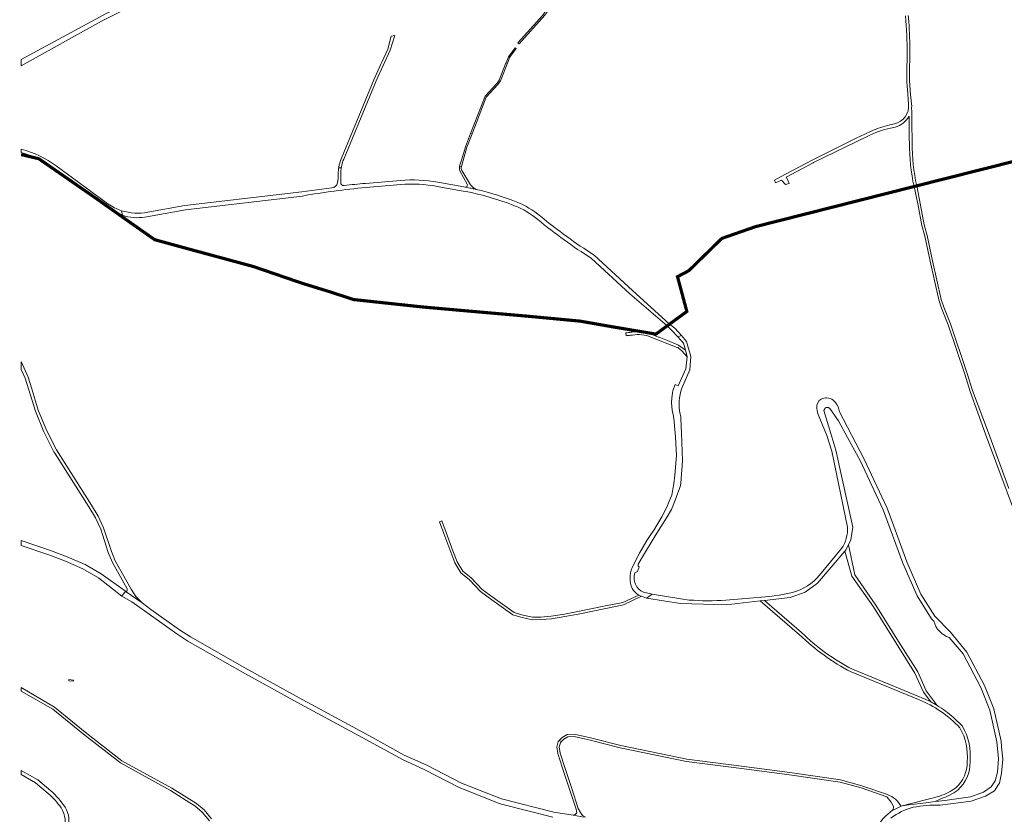
# Model space of a CAD drawing. Units: metres. Extents: x 2619663 to 2631146, y 1254222 to 1267631.
# Drawn here: x 2619927 to 2620863, y 1260188 to 1260944 of the extents above; entities that cross this region are included whole.
import ezdxf

# ---------------------------------------------------------------- set-up
doc = ezdxf.new("R2010")
doc.units = ezdxf.units.M
doc.linetypes.add('ACAD_ISO10W100', pattern=[18, 12, -3, 0, -3])
for name, color, linetype, lineweight in [('01221', 251, 'Continuous', 18), ('01341', 251, 'Continuous', 18), ('01811', 251, 'Continuous', 18), ('01842', 251, 'Continuous', 18), ('__1Grenzen-Gemeinde', 3, 'Continuous', 13)]:
    doc.layers.add(name, color=color, linetype=linetype, lineweight=lineweight)

# ---------------------------------------------------------------- blocks, each defined once
blk = doc.blocks.new('HGP')
at = {"layer": '01842', "linetype": 'Continuous'}
for radius in [1.7, 0.7]:
    blk.add_circle((0, 0), radius, dxfattribs=at)

msp = doc.modelspace()

# ---------------------------------------------------------------- linework, layer by layer
at = {"layer": '01221', "linetype": 'Continuous'}
for points in [[(2620002.387, 1260946.423), (2619928, 1260905.982), (2619928, 1260900.241), (2620004.369, 1260942.495), (2620041.463, 1260961.277, 0.028947), (2620107.178, 1260993.907), (2620183.634, 1261042.008, 0.053092), (2620210.822, 1261063.469), (2620214.586, 1261066.943), (2620218.56, 1261070.145), (2620302.807, 1261137.009), (2620300.015, 1261140.409), (2620215.802, 1261073.573), (2620209.851, 1261068.794), (2620201.436, 1261061.524, -0.03395), (2620181.677, 1261046.171), (2620104.882, 1260997.543), (2620073.324, 1260980.839), (2620072.154, 1260980.22), (2620070.979, 1260979.698, 0.004491), (2620051.391, 1260970.78, 0.004877), (2620030.209, 1260960.659, 0.007756), (2620002.387, 1260946.423)], [(2620479.908, 1261065.099), (2620488.321, 1261115.915), (2620482.086, 1261110.114), (2620481.428, 1261109.722), (2620484.529, 1261107.704), (2620477.541, 1261065.491, -0.01682), (2620473.384, 1261044.741, -0.045065), (2620468.621, 1261030.433), (2620458.238, 1261006.632), (2620433.146, 1260962.208), (2620425.101, 1260949.312), (2620424.173, 1260948.278), (2620400.532, 1260921.949), (2620401.707, 1260921.161), (2620426.203, 1260948.444), (2620435.19, 1260960.948), (2620460.39, 1261005.562), (2620470.821, 1261029.473, 0.045033), (2620475.72, 1261044.191, 0.011962), (2620478.837, 1261059.001, 0.004781), (2620479.908, 1261065.099)], [(2620270.601, 1260902.4), (2620263.54, 1260886.729), (2620232.585, 1260812.263, 0.042541), (2620230.6, 1260806.037, 0.020716), (2620230.023, 1260802.89), (2620232.473, 1260803.098, -0.007806), (2620232.647, 1260804.115, -0.052995), (2620234.802, 1260811.341), (2620265.746, 1260885.783), (2620272.281, 1260900.285), (2620278.933, 1260915.023), (2620283.425, 1260928.855), (2620280.103, 1260928.235), (2620276.677, 1260915.862), (2620271.104, 1260903.515), (2620270.601, 1260902.4)], [(2619928, 1260817.618), (2619928.969, 1260817.356, -0.041038), (2619944.703, 1260811.682, -0.020337), (2619952.94, 1260806.957, -0.01741), (2619977.735, 1260789.183), (2619981.636, 1260786.128), (2619998.838, 1260774.225), (2620014.533, 1260763.127, 0.067616), (2620024.336, 1260758.02), (2620023.528, 1260762.26, -0.075198), (2620010.323, 1260768.843), (2619961.311, 1260805.055, 0.08491), (2619928, 1260820.861), (2619928, 1260817.618)], [(2620352.299, 1260787.609, -0.518914), (2620351.009, 1260784.684), (2620350.383, 1260784.681), (2620355.187, 1260783.739, -0.001535), (2620357.059, 1260783.346, -0.003906), (2620360.882, 1260782.501, -0.14398), (2620355.507, 1260786.815), (2620347.094, 1260800.626, -0.1624), (2620346.831, 1260804.388), (2620345.008, 1260804.681, 0.104887), (2620345.354, 1260800.143), (2620352.299, 1260787.609)], [(2620045.442, 1260756.248), (2620084.327, 1260763.223), (2620195.681, 1260776.245, -0.023663), (2620255.858, 1260784.251), (2620289.056, 1260787.079, -0.066221), (2620323.818, 1260785.437), (2620348.369, 1260780.984, -0.049053), (2620397.335, 1260767.036, -0.079446), (2620419.616, 1260753.86, 0.032739), (2620470.635, 1260716.882), (2620507.036, 1260683.255), (2620542.474, 1260652.563), (2620544.999, 1260654.409), (2620509.684, 1260686.255), (2620473.076, 1260720.072, -0.032881), (2620422.17, 1260756.938, 0.079415), (2620398.803, 1260770.758, 0.037624), (2620360.882, 1260782.501, 0.003906), (2620357.059, 1260783.346, 0.001535), (2620355.187, 1260783.739), (2620350.383, 1260784.681), (2620349.083, 1260784.92), (2620324.532, 1260789.373, 0.066227), (2620288.716, 1260791.065), (2620255.518, 1260788.237, 0.007867), (2620235.308, 1260786.196, -0.451709), (2620231.96, 1260789.206), (2620232.049, 1260797.91, -0.03663), (2620232.473, 1260803.098), (2620230.023, 1260802.89, 0.032283), (2620229.649, 1260797.934), (2620229.636, 1260793.044), (2620228.922, 1260788.837, -0.345512), (2620223.604, 1260783.915), (2620195.075, 1260780.201), (2620083.732, 1260767.18), (2620048.482, 1260760.857, -0.128755), (2620023.528, 1260762.26), (2620024.336, 1260758.02, 0.131428), (2620045.442, 1260756.248)]]:
    msp.add_lwpolyline(points, format="xyb", close=True, dxfattribs=at)
msp.add_lwpolyline([(2620769.473, 1260947.73, -0.024602), (2620770.917, 1260911.066), (2620770.637, 1260893.854, 0.024453), (2620771.2, 1260878.029), (2620772.418, 1260863.625, -0.370715), (2620758.841, 1260844.832), (2620754.466, 1260843.807, 0.041419), (2620737.396, 1260838.304), (2620737.326, 1260838.271), (2620730.721, 1260835.15), (2620726.687, 1260833.244), (2620723.097, 1260831.547), (2620707.895, 1260823.977), (2620697.839, 1260818.969), (2620681.264, 1260810.715), (2620654.688, 1260796.647), (2620644.638, 1260791.326), (2620645.679, 1260788.857), (2620651.329, 1260791.168), (2620655.219, 1260787.199), (2620658.858, 1260788.247), (2620657.028, 1260791.933), (2620655.869, 1260794.268), (2620681.487, 1260807.953), (2620681.917, 1260808.162), (2620732.925, 1260832.997, -0.056346), (2620755.285, 1260840.917), (2620759.442, 1260841.892, 0.213503), (2620772.813, 1260852.165), (2620772.879, 1260848.721), (2620773.04, 1260830.268), (2620773.071, 1260826.777, 0.049476), (2620777.559, 1260785.26), (2620780.082, 1260785.899, -0.049338), (2620775.671, 1260826.781), (2620775.498, 1260846.502), (2620775.478, 1260848.781), (2620775.346, 1260855.67), (2620775.251, 1260860.656, 0.040626), (2620775.19, 1260864.028), (2620774.008, 1260875.886, -0.028586), (2620773.241, 1260894.112), (2620773.518, 1260911.128, 0.013445), (2620773.163, 1260931.433, 0.006531), (2620772.599, 1260941.235, 0.004469), (2620772.063, 1260947.958, 0.011974)], format="xyb", dxfattribs=at)
for points in [[(2620398.98, 1260916.442), (2620397.923, 1260917.207), (2620391.564, 1260908.645), (2620389.294, 1260902.998), (2620388.895, 1260901.873), (2620382.769, 1260886.354), (2620381.456, 1260884.601), (2620380.528, 1260883.363), (2620369.405, 1260871.151), (2620355.57, 1260835.708), (2620357.018, 1260835.322), (2620370.366, 1260870.276), (2620381.489, 1260882.488), (2620383.978, 1260885.877), (2620391.274, 1260904.359), (2620392.712, 1260908.003), (2620398.98, 1260916.442)], [(2620355.57, 1260835.708), (2620350.678, 1260823.174), (2620347.282, 1260811.141), (2620345.008, 1260804.681), (2620346.831, 1260804.388), (2620352.01, 1260822.734), (2620357.018, 1260835.322), (2620355.57, 1260835.708)]]:
    msp.add_lwpolyline(points, close=True, dxfattribs=at)
at = {"layer": '01221', "linetype": 'Continuous', "elevation": 376.899}
for points in [[(2620867.901, 1260497.968), (2620848.36, 1260550.944), (2620833.163, 1260591.083), (2620828.201, 1260607.43), (2620812.115, 1260654.526), (2620805.9, 1260670.375), (2620803.363, 1260677.854), (2620795.181, 1260714.639), (2620789.995, 1260738.663), (2620787.266, 1260748.682), (2620783.789, 1260767.576), (2620780.082, 1260785.899), (2620777.559, 1260785.26), (2620781.426, 1260767.156), (2620784.808, 1260748.102), (2620787.666, 1260738.081), (2620792.837, 1260714.125), (2620801.02, 1260677.333), (2620803.666, 1260669.499), (2620809.861, 1260653.699), (2620825.916, 1260606.696), (2620830.82, 1260590.38), (2620845.592, 1260549.784), (2620885.836, 1260441.946)], [(2620453.143, 1260187.072), (2620434.701, 1260190.05), (2620384.865, 1260202.684), (2620346.806, 1260217.471), (2620313.99, 1260234.751), (2620292.404, 1260244.242), (2620262.234, 1260261), (2620192.316, 1260298.69), (2620140.74, 1260327.361), (2620088.919, 1260356.728), (2620078.458, 1260363.423), (2620051.328, 1260382.843), (2620042.912, 1260389.245), (2620027.946, 1260399.682), (2620027.078, 1260400.287), (2620023.734, 1260395.419), (2620033.3, 1260390.152), (2620075.889, 1260359.539), (2620086.528, 1260352.81), (2620138.531, 1260323.314), (2620190.148, 1260294.667), (2620259.94, 1260256.762), (2620290.685, 1260240.166), (2620312.02, 1260230.381), (2620344.566, 1260213.38), (2620383.558, 1260197.958), (2620383.558, 1260197.958), (2620433.686, 1260185.082)], [(2620109.176, 1260183.557), (2620101.995, 1260192.055), (2620094.741, 1260198.274), (2620071.418, 1260212.734), (2620023.741, 1260238.94), (2619988.759, 1260266.031), (2619959.5, 1260290.023), (2619959.5, 1260290.023), (2619928, 1260308.477), (2619928, 1260305.229), (2619957.914, 1260288.089), (2619987.143, 1260264.121), (2620022.364, 1260236.844), (2620070.164, 1260210.571), (2620088.412, 1260198.978), (2620093.065, 1260196.022), (2620100.001, 1260190.075), (2620106.972, 1260181.827)]]:
    msp.add_lwpolyline(points, dxfattribs=at)
for points in [[(2620542.474, 1260652.563), (2620547.377, 1260648.075), (2620552.663, 1260642.18), (2620556.134, 1260643.472), (2620550.021, 1260650.587), (2620544.999, 1260654.409), (2620542.474, 1260652.563)], [(2619928, 1260443.689), (2619954.156, 1260434.717), (2619970.229, 1260428.753), (2619986.735, 1260421.458), (2620001.589, 1260412.886), (2620014.874, 1260402.34), (2620023.734, 1260395.419), (2620027.078, 1260400.287), (2620004.036, 1260416.674), (2619988.774, 1260425.499), (2619971.707, 1260432.984), (2619955.678, 1260438.962), (2619928, 1260448.456), (2619928, 1260443.689)], [(2620465.03, 1260185.278), (2620462.215, 1260186.687), (2620460.306, 1260189.553), (2620458.004, 1260193.404), (2620451.783, 1260212.5), (2620445.222, 1260232.406), (2620440.88, 1260246.149), (2620439.995, 1260252.122), (2620441.036, 1260255.979), (2620442.131, 1260257.155), (2620440.001, 1260258.095), (2620439.054, 1260257.079), (2620437.751, 1260252.252), (2620438.73, 1260245.653), (2620443.128, 1260231.73), (2620449.693, 1260211.814), (2620455.912, 1260192.722), (2620456.654, 1260189.21), (2620455.053, 1260187.674), (2620453.143, 1260187.072), (2620461.76, 1260185.68), (2620465.03, 1260185.278)]]:
    msp.add_lwpolyline(points, close=True, dxfattribs=at)
for points in [[(2620553.541, 1260634.465), (2620543.065, 1260638.606), (2620534.997, 1260641.795), (2620534.358, 1260642.048), (2620528.1, 1260644.522, 0.14337), (2620509.093, 1260646.633, -0.0179), (2620505.737, 1260646.345, -0.02371), (2620503.414, 1260645.898), (2620503.561, 1260643.198, 0.021448), (2620505.94, 1260643.611, 0.018167), (2620509.569, 1260643.931, -0.143354), (2620527.043, 1260641.99), (2620552.235, 1260632.03), (2620553.146, 1260632.347), (2620553.479, 1260631.388), (2620556.555, 1260628.937), (2620561.592, 1260623.11), (2620561.65, 1260623.684), (2620559.92, 1260629.672), (2620553.541, 1260634.465)], [(2620550.04, 1260554.164), (2620550.437, 1260547.179), (2620551.31, 1260535.035), (2620551.389, 1260529.637), (2620550.913, 1260521.62), (2620550.04, 1260510.746), (2620548.929, 1260502.491), (2620548.056, 1260497.411), (2620546.975, 1260491.514), (2620544.633, 1260485.728), (2620542.323, 1260480.023), (2620537.696, 1260471.069), (2620531.015, 1260459.825), (2620530.762, 1260459.448), (2620527.215, 1260454.178), (2620523.424, 1260448.549), (2620516.172, 1260436.471), (2620509.465, 1260422.637, 0.217938), (2620509.405, 1260402.925, 0.135507), (2620515.531, 1260396.535, 0.042342), (2620518.084, 1260395.383), (2620523.014, 1260393.715), (2620528.42, 1260397.301), (2620520.083, 1260399.392, -0.40114), (2620511.952, 1260417.557), (2620514.276, 1260418.875), (2620516.004, 1260423.499), (2620514.968, 1260424.066), (2620515.031, 1260425.851), (2620520.132, 1260434.511), (2620531.343, 1260452.809), (2620536.617, 1260461.361), (2620542.525, 1260470.989), (2620546.788, 1260477.922), (2620550.736, 1260488.362), (2620551.786, 1260491.132), (2620554.043, 1260497.088), (2620555.424, 1260500.731), (2620555.612, 1260503.118), (2620557.285, 1260524.358), (2620556.232, 1260550.963), (2620555.991, 1260557.057), (2620555.646, 1260565.47), (2620555.604, 1260566.499, -0.012551), (2620555.026, 1260568.587, -0.140152), (2620556.661, 1260593.439), (2620564.31, 1260610.934), (2620565.161, 1260623.458), (2620561.008, 1260637.799), (2620556.134, 1260643.472), (2620552.663, 1260642.18), (2620558.039, 1260636.183), (2620559.92, 1260629.672), (2620561.65, 1260623.684), (2620561.592, 1260623.11), (2620560.468, 1260611.933), (2620553.207, 1260595.555), (2620550.371, 1260596.756), (2620547.91, 1260591.199), (2620547.593, 1260588.58), (2620546.958, 1260584.135), (2620546.64, 1260579.372), (2620547.5, 1260572.5), (2620548.532, 1260566.626), (2620549.246, 1260561.387), (2620550.04, 1260554.164)], [(2619928.152, 1260618.059), (2619928, 1260618.305), (2619928, 1260611.242), (2619931.756, 1260602.979), (2619941.4, 1260571.393), (2619949.399, 1260551.842), (2619958.944, 1260532.924), (2619959.872, 1260531.472), (2619992.373, 1260480.643), (2619998.656, 1260470.125), (2620003.584, 1260459.365), (2620010.834, 1260436.961), (2620014.739, 1260427.596), (2620028.692, 1260402.479, -0.321859), (2620027.946, 1260399.682), (2620042.912, 1260389.245), (2620036.915, 1260395.191), (2620032.57, 1260402.036), (2620017.448, 1260429.004), (2620013.718, 1260437.841), (2620006.405, 1260460.366), (2620001.245, 1260471.7), (2619994.888, 1260482.238), (2619961.466, 1260534.604), (2619952.199, 1260552.958), (2619944.229, 1260572.451), (2619938.088, 1260592.611), (2619934.619, 1260603.998), (2619928.152, 1260618.059)], [(2620444.881, 1260378.385), (2620432.294, 1260376.339), (2620422.253, 1260375.672), (2620414.353, 1260375.516), (2620403.858, 1260377.756), (2620396.937, 1260379.869), (2620388.165, 1260386.166), (2620377.206, 1260394.083), (2620366.65, 1260401.89), (2620356.127, 1260412.8), (2620348.217, 1260419.405), (2620342.856, 1260428.145), (2620338.765, 1260438.649), (2620332.337, 1260456.074), (2620328.118, 1260467.142), (2620325.876, 1260466.288), (2620330.088, 1260455.232), (2620340.698, 1260427.073), (2620346.377, 1260417.815), (2620354.489, 1260411.04), (2620365.062, 1260400.08), (2620375.79, 1260392.145), (2620386.763, 1260384.218), (2620395.859, 1260377.689), (2620403.256, 1260375.43), (2620414.123, 1260373.11), (2620422.357, 1260373.274), (2620432.566, 1260373.951), (2620445.299, 1260376.021), (2620457.942, 1260378.439), (2620484.283, 1260383.866), (2620501.211, 1260387.096), (2620518.084, 1260395.383, -0.042342), (2620515.531, 1260396.535), (2620500.461, 1260389.396), (2620483.815, 1260386.22), (2620457.474, 1260380.793), (2620444.881, 1260378.385)], [(2620799.502, 1260291.457), (2620789.086, 1260305.425), (2620781.011, 1260323.468), (2620762.869, 1260352.286), (2620741.226, 1260386.984), (2620721.182, 1260415.682), (2620715.058, 1260444.447), (2620712.544, 1260439.628), (2620711.553, 1260438.465), (2620718.465, 1260414.556), (2620738.808, 1260385.466), (2620760.405, 1260350.825), (2620778.418, 1260322.297), (2620786.566, 1260304.045), (2620793.443, 1260294.87, -0.016035), (2620799.502, 1260291.457)], [(2620814.863, 1260280.22, 0.043393), (2620799.502, 1260291.457, 0.016035), (2620793.443, 1260294.87, 0.026488), (2620782.871, 1260299.7), (2620718.895, 1260325.894, -0.072062), (2620670.476, 1260360.819), (2620635.153, 1260391.416), (2620631.188, 1260390.953), (2620668.585, 1260358.753, 0.072116), (2620717.714, 1260323.352), (2620781.827, 1260297.102, -0.113003), (2620821.241, 1260270.11, -0.15557), (2620828.036, 1260238.014, -0.225334), (2620817.292, 1260213.233, -0.088392), (2620802.008, 1260205.336), (2620766.348, 1260196.041), (2620772.683, 1260196.855), (2620788.727, 1260198.918), (2620797.751, 1260200.078), (2620803.059, 1260202.73, 0.087661), (2620819.066, 1260211.065, 0.224619), (2620830.84, 1260237.92, 0.155623), (2620823.613, 1260271.675), (2620814.863, 1260280.22)], [(2620442.131, 1260257.155), (2620444.215, 1260259.395), (2620448.038, 1260261.582), (2620454.078, 1260261.94), (2620469.219, 1260258.598), (2620497.911, 1260251.173), (2620560.921, 1260238.24), (2620613.209, 1260231.569), (2620659.087, 1260225.379), (2620707.136, 1260218.577), (2620727.305, 1260213.001), (2620751.59, 1260204.67), (2620755.673, 1260199.535), (2620757.987, 1260195.315), (2620757.54, 1260191.979), (2620765.244, 1260195.531, 0.18399), (2620752.304, 1260206.75), (2620727.955, 1260215.103), (2620707.586, 1260220.735), (2620659.389, 1260227.559), (2620613.495, 1260233.751), (2620561.271, 1260240.414), (2620498.463, 1260253.303), (2620469.731, 1260260.738), (2620454.254, 1260264.154), (2620447.394, 1260263.748), (2620442.833, 1260261.139), (2620440.001, 1260258.095), (2620442.131, 1260257.155)], [(2619928, 1260225.691), (2619941.688, 1260217.965), (2619953.717, 1260207.704, -0.068453), (2619965.915, 1260194.014, -0.261659), (2619967.662, 1260172.05, -0.040478), (2619962.792, 1260163.405), (2619949.724, 1260144.049), (2619928, 1260115.448), (2619928, 1260110.488), (2619952.164, 1260142.301), (2619965.279, 1260161.727, 0.052544), (2619971.624, 1260173.656, 0.242908), (2619969.673, 1260194.664, 0.073948), (2619955.989, 1260210.367), (2619943.703, 1260220.847), (2619928, 1260229.71), (2619928, 1260225.691)]]:
    msp.add_lwpolyline(points, format="xyb", close=True, dxfattribs=at)
msp.add_lwpolyline([(2620755.477, 1260184.367, -0.094566), (2620776.749, 1260194.633, -0.050838), (2620802.339, 1260196.652), (2620831.992, 1260200.463), (2620845.491, 1260205.259), (2620854.202, 1260210.127), (2620857.971, 1260216.195), (2620858.91, 1260217.706), (2620860.922, 1260227.078), (2620861.933, 1260240.539), (2620860.876, 1260252.231), (2620860.318, 1260257.432), (2620853.63, 1260288.295), (2620844.72, 1260310.355), (2620827.936, 1260342.089), (2620812.08, 1260361.18), (2620797.397, 1260376.369), (2620784.129, 1260397.466), (2620770.602, 1260428.193), (2620758.281, 1260462.015), (2620752.035, 1260479.162), (2620729.858, 1260526.363), (2620706.677, 1260571.001, 0.124118), (2620702.749, 1260579.91, 0.293501), (2620691.557, 1260583.959, 0.292861), (2620685.201, 1260577.285, 0.041511), (2620685.048, 1260575.862, 0.078102), (2620686.159, 1260568.322), (2620694.601, 1260548.244), (2620699.269, 1260533.334), (2620714.192, 1260461.124, -0.169245), (2620708.602, 1260440.834), (2620687.541, 1260415.434, -0.157382), (2620662.035, 1260399.03, -0.035097), (2620636.106, 1260394.902), (2620598.433, 1260391.709, -0.037085), (2620563.702, 1260391.833), (2620555.619, 1260393.115), (2620528.42, 1260397.301), (2620523.014, 1260393.715), (2620555.154, 1260388.626), (2620598.615, 1260387.149), (2620631.188, 1260390.953), (2620635.153, 1260391.416), (2620659.511, 1260394.261), (2620673.925, 1260399.39), (2620685.578, 1260407.992), (2620711.553, 1260438.465), (2620712.544, 1260439.628), (2620715.058, 1260444.447), (2620717.539, 1260449.201), (2620719.19, 1260461.028), (2620703.26, 1260534.322), (2620698.451, 1260550.204), (2620691.786, 1260572.218), (2620692.187, 1260573.245, -0.577482), (2620697.351, 1260573.957), (2620705.538, 1260562.312), (2620714.146, 1260546.571), (2620726.226, 1260524.482), (2620748.308, 1260477.687), (2620766.81, 1260426.795), (2620780.385, 1260395.756), (2620794.148, 1260373.934), (2620796.315, 1260371.668, 0.249451), (2620810.885, 1260356.212), (2620824.221, 1260340.66), (2620841.15, 1260308.603), (2620841.15, 1260308.603), (2620849.747, 1260287.136), (2620856.334, 1260256.824), (2620857.879, 1260240.643), (2620857.037, 1260228.149), (2620854.806, 1260219.786), (2620851.031, 1260214.075), (2620843.721, 1260208.879), (2620831.182, 1260204.409), (2620808.918, 1260201.513), (2620801.042, 1260200.501), (2620797.751, 1260200.078), (2620788.727, 1260198.918), (2620772.683, 1260196.855), (2620766.348, 1260196.041), (2620765.244, 1260195.531), (2620757.54, 1260191.979), (2620757.11, 1260191.781, 0.122391), (2620741.832, 1260174.671)], format="xyb", dxfattribs=at)
at = {"layer": '01341', "linetype": 'Continuous', "elevation": 376.899}
msp.add_lwpolyline([(2619977.547, 1260314.481), (2619977.661, 1260315.675), (2619973.401, 1260316.084), (2619973.287, 1260314.89), (2619977.547, 1260314.481)], dxfattribs=at)
at = {"layer": '01811', "linetype": 'Continuous', "lineweight": 25}
for points in [[(2619944.703, 1260811.682), (2619928, 1260815.639)], [(2619998.838, 1260774.225), (2619944.703, 1260811.682)], [(2620842.08, 1260801.551), (2620885.348, 1260812.455)], [(2620842.08, 1260801.551), (2620780.517, 1260786.009)], [(2620780.517, 1260786.009), (2620626.858, 1260747.124)], [(2620029.972, 1260752.209), (2619998.838, 1260774.225)], [(2620054.982, 1260734.676), (2620029.972, 1260752.209)], [(2620626.858, 1260747.124), (2620594.623, 1260735.871)], [(2620086.015, 1260726.177), (2620054.982, 1260734.676)], [(2620594.623, 1260735.871), (2620563.176, 1260705.142)], [(2620123.232, 1260716.087), (2620086.015, 1260726.177)], [(2620148.873, 1260709.137), (2620123.232, 1260716.087)], [(2620195.457, 1260693.158), (2620148.873, 1260709.137)], [(2620563.176, 1260705.142), (2620552.459, 1260699.494)], [(2620221.543, 1260685.124), (2620195.457, 1260693.158)], [(2620552.459, 1260699.494), (2620561.353, 1260666.363)], [(2620244.347, 1260677.697), (2620221.543, 1260685.124)], [(2620309.601, 1260670.685), (2620244.347, 1260677.697)], [(2620352.285, 1260666.892), (2620309.601, 1260670.685)], [(2620409.681, 1260661.888), (2620352.285, 1260666.892)], [(2620561.353, 1260666.363), (2620531.922, 1260644.85)], [(2620460.002, 1260657.159), (2620409.681, 1260661.888)], [(2620489.682, 1260651.943), (2620460.002, 1260657.159)], [(2620531.922, 1260644.85), (2620489.682, 1260651.943)]]:
    msp.add_lwpolyline(points, dxfattribs=at)
at = {"layer": '01811', "linetype": 'Continuous', "lineweight": 25, "elevation": 325.612}
msp.add_lwpolyline([(2620885.348, 1260812.455), (2620842.08, 1260801.551), (2620842.08, 1260801.551), (2620780.517, 1260786.009), (2620780.517, 1260786.009), (2620626.858, 1260747.124), (2620626.858, 1260747.124), (2620594.623, 1260735.871), (2620594.623, 1260735.871), (2620563.176, 1260705.142), (2620563.176, 1260705.142), (2620552.459, 1260699.494), (2620552.459, 1260699.494), (2620561.353, 1260666.363), (2620561.353, 1260666.363), (2620531.922, 1260644.85), (2620531.922, 1260644.85), (2620489.682, 1260651.943), (2620489.682, 1260651.943), (2620460.002, 1260657.159), (2620460.002, 1260657.159), (2620409.681, 1260661.888), (2620409.681, 1260661.888), (2620352.285, 1260666.892), (2620352.285, 1260666.892), (2620309.601, 1260670.685), (2620309.601, 1260670.685), (2620244.347, 1260677.697), (2620244.347, 1260677.697), (2620221.543, 1260685.124), (2620221.543, 1260685.124), (2620195.457, 1260693.158), (2620195.457, 1260693.158), (2620148.873, 1260709.137), (2620148.873, 1260709.137), (2620123.232, 1260716.087), (2620123.232, 1260716.087), (2620086.015, 1260726.177), (2620086.015, 1260726.177), (2620054.982, 1260734.676), (2620054.982, 1260734.676), (2620029.972, 1260752.209), (2620029.972, 1260752.209), (2619998.838, 1260774.225), (2619998.838, 1260774.225), (2619944.703, 1260811.682), (2619944.703, 1260811.682), (2619928, 1260815.639)], dxfattribs=at)
at = {"layer": '__1Grenzen-Gemeinde', "linetype": 'ACAD_ISO10W100', "ltscale": 1.7, "const_width": 3, "elevation": 325.612, "flags": 128}
msp.add_lwpolyline([(2621401.543, 1260921.202), (2621401.543, 1260921.202), (2621396.889, 1260925.319), (2621396.889, 1260925.319), (2621376.866, 1260920.301), (2621376.866, 1260920.301), (2621335.114, 1260909.91), (2621335.114, 1260909.91), (2621213.106, 1260879.178), (2621213.106, 1260879.178), (2621209.307, 1260874.842), (2621209.307, 1260874.842), (2621018.335, 1260820.944), (2621018.335, 1260820.944), (2621012.687, 1260841.868), (2621012.687, 1260841.868), (2621007.729, 1260845.366), (2621007.729, 1260845.366), (2620963.3, 1260833.412), (2620963.3, 1260833.412), (2620885.348, 1260812.455), (2620885.348, 1260812.455), (2620842.08, 1260801.551), (2620842.08, 1260801.551), (2620780.517, 1260786.009), (2620780.517, 1260786.009), (2620626.858, 1260747.124), (2620626.858, 1260747.124), (2620594.623, 1260735.871), (2620594.623, 1260735.871), (2620563.176, 1260705.142), (2620563.176, 1260705.142), (2620552.459, 1260699.494), (2620552.459, 1260699.494), (2620561.353, 1260666.363), (2620561.353, 1260666.363), (2620531.922, 1260644.85), (2620531.922, 1260644.85), (2620489.682, 1260651.943), (2620489.682, 1260651.943), (2620460.002, 1260657.159), (2620460.002, 1260657.159), (2620409.681, 1260661.888), (2620409.681, 1260661.888), (2620352.285, 1260666.892), (2620352.285, 1260666.892), (2620309.601, 1260670.685), (2620309.601, 1260670.685), (2620244.347, 1260677.697), (2620244.347, 1260677.697), (2620221.543, 1260685.124), (2620221.543, 1260685.124), (2620195.457, 1260693.158), (2620195.457, 1260693.158), (2620148.873, 1260709.137), (2620148.873, 1260709.137), (2620123.232, 1260716.087), (2620123.232, 1260716.087), (2620086.015, 1260726.177), (2620086.015, 1260726.177), (2620054.982, 1260734.676), (2620054.982, 1260734.676), (2620029.972, 1260752.209), (2620029.972, 1260752.209), (2619998.838, 1260774.225), (2619998.838, 1260774.225), (2619944.703, 1260811.682), (2619944.703, 1260811.682), (2619928, 1260815.639)], dxfattribs=at)

# ---------------------------------------------------------------- block references
at = {"layer": '01842', "linetype": 'Continuous', "xscale": 0.5, "yscale": 0.5, "zscale": 0.5}
for p in [(2619944.703, 1260811.682), (2619944.703, 1260811.682, 325.612), (2620842.08, 1260801.551), (2620842.08, 1260801.551, 325.612), (2620780.517, 1260786.009), (2620780.517, 1260786.009, 325.612), (2619998.838, 1260774.225), (2619998.838, 1260774.225, 325.612), (2620029.972, 1260752.209), (2620029.972, 1260752.209, 325.612), (2620626.858, 1260747.124), (2620626.858, 1260747.124, 325.612), (2620054.982, 1260734.676), (2620054.982, 1260734.676, 325.612), (2620594.623, 1260735.871), (2620594.623, 1260735.871, 325.612), (2620086.015, 1260726.177), (2620086.015, 1260726.177, 325.612), (2620123.232, 1260716.087), (2620123.232, 1260716.087, 325.612), (2620148.873, 1260709.137), (2620148.873, 1260709.137, 325.612), (2620552.459, 1260699.494), (2620552.459, 1260699.494, 325.612), (2620563.176, 1260705.142), (2620563.176, 1260705.142, 325.612), (2620195.457, 1260693.158), (2620195.457, 1260693.158, 325.612), (2620221.543, 1260685.124), (2620221.543, 1260685.124, 325.612), (2620244.347, 1260677.697), (2620244.347, 1260677.697, 325.612), (2620309.601, 1260670.685), (2620309.601, 1260670.685, 325.612), (2620352.285, 1260666.892), (2620352.285, 1260666.892, 325.612), (2620561.353, 1260666.363), (2620561.353, 1260666.363, 325.612), (2620409.681, 1260661.888), (2620409.681, 1260661.888, 325.612), (2620460.002, 1260657.159), (2620460.002, 1260657.159, 325.612), (2620489.682, 1260651.943), (2620489.682, 1260651.943, 325.612), (2620531.922, 1260644.85), (2620531.922, 1260644.85, 325.612)]:
    msp.add_blockref('HGP', p, dxfattribs=at)

doc.saveas('drawing.dxf')
